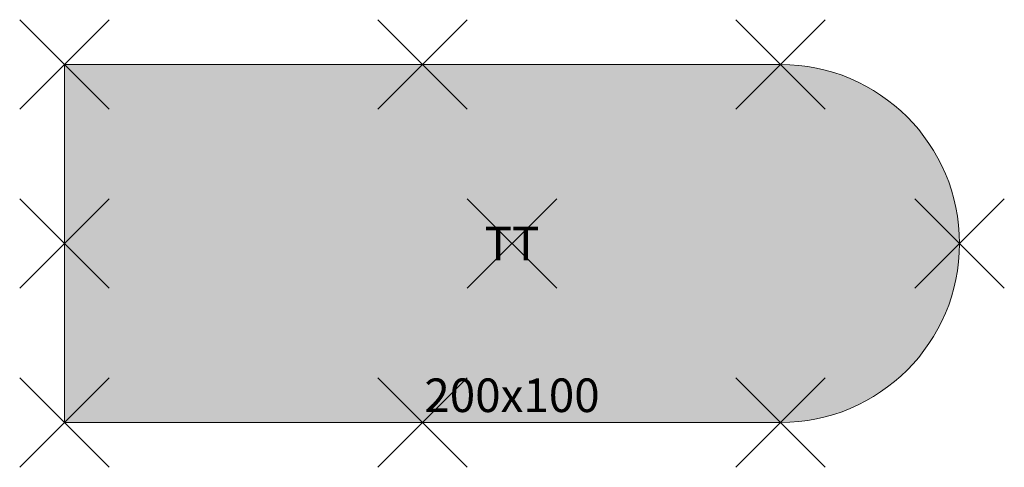
# Model space of a CAD drawing. Units: metres. Extents: x -0.1 to 2.1, y -0.9 to 0.1.
import ezdxf
from ezdxf.enums import TextEntityAlignment as Align

# ---------------------------------------------------------------- set-up
doc = ezdxf.new("R2010")
doc.units = ezdxf.units.M
doc.header["$PDMODE"] = 3
doc.header["$PDSIZE"] = 0.1
for name, color, linetype, lineweight in [('71_WOS_LAYOUTPLANUNG_D2_COLOR', 7, 'Continuous', 0), ('71_WOS_LAYOUTPLANUNG_D2_GRAFIK', 7, 'Continuous', 0), ('71_WOS_LAYOUTPLANUNG_D2_INFO', 7, 'Continuous', 0), ('71_WOS_LAYOUTPLANUNG_DIMENSIONS', 7, 'Continuous', 0), ('71_WOS_LAYOUTPLANUNG_DX_INSERT', 7, 'Continuous', 0)]:
    doc.layers.add(name, color=color, linetype=linetype, lineweight=lineweight)
doc.layers.add('71_WOS_LAYOUTPLANUNG_D2SNAP', color=1, linetype='Continuous', lineweight=0, plot=False)
doc.styles.add('TEXT_015', font='dim.shx', dxfattribs={"height": 0.075})

# ---------------------------------------------------------------- blocks, each defined once
blk = doc.blocks.new('TT_TYP04_R_200100')
at = {"layer": '71_WOS_LAYOUTPLANUNG_D2_COLOR', "true_color": 0xf5f5f5}
blk.add_hatch(color=7, dxfattribs=at).paths.add_polyline_path([(1.6, 0), (0, 0), (0, -0.8), (1.6, -0.8, 1)])
at = {"layer": '71_WOS_LAYOUTPLANUNG_D2_GRAFIK'}
for p, q in [((1.6, 0), (0, 0)), ((0, 0), (0, -0.8)), ((0, -0.8), (1.6, -0.8))]:
    blk.add_line(p, q, dxfattribs=at)
blk.add_arc((1.6, -0.4), 0.4, 270, 90, dxfattribs=at)
at = {"layer": '71_WOS_LAYOUTPLANUNG_D2SNAP'}
for p in [(0, 0), (0.8, 0), (1.6, 0), (0, -0.4), (1, -0.4), (2, -0.4), (0, -0.8), (0.8, -0.8), (1.6, -0.8)]:
    blk.add_point(p, dxfattribs=at)
at = {"layer": '71_WOS_LAYOUTPLANUNG_DIMENSIONS', "style": 'TEXT_015'}
blk.add_text('200x100', height=0.075, dxfattribs=at).set_placement((1, -0.8), align=Align.BOTTOM_CENTER)

msp = doc.modelspace()

# ---------------------------------------------------------------- block references
at = {"layer": '71_WOS_LAYOUTPLANUNG_DX_INSERT'}
msp.add_blockref('TT_TYP04_R_200100', (0, 0), dxfattribs=at)

# ---------------------------------------------------------------- texts
at = {"layer": '71_WOS_LAYOUTPLANUNG_D2_INFO', "style": 'TEXT_015'}
msp.add_text('TT', height=0.075, dxfattribs=at).set_placement((1, -0.4), align=Align.MIDDLE_CENTER)

doc.saveas('drawing.dxf')
